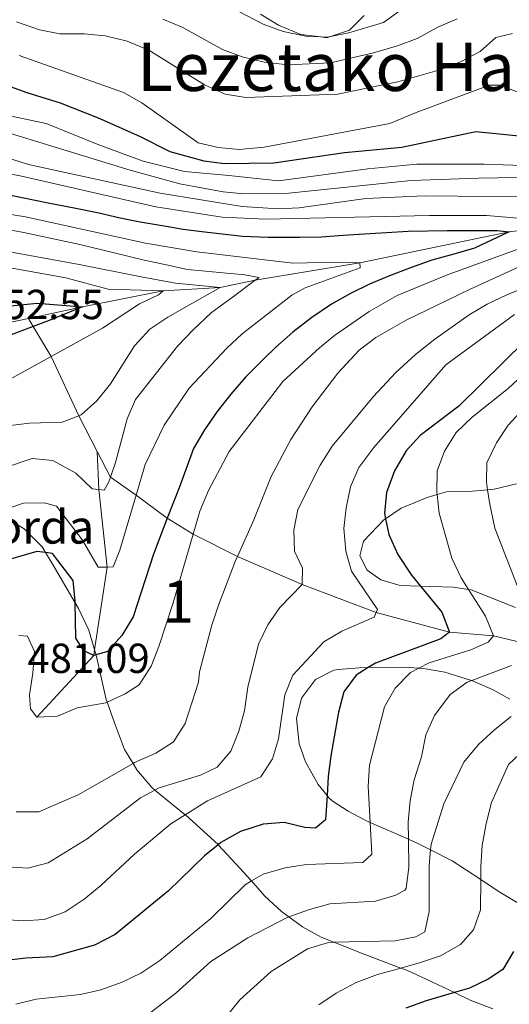
# Model space of a CAD drawing. Extents: x 626859 to 633710, y 789976 to 794731.
# Drawn here: x 627499 to 627616, y 791352 to 791587 of the extents above; entities that cross this region are included whole.
import ezdxf
from ezdxf.enums import TextEntityAlignment as Align

# ---------------------------------------------------------------- set-up
doc = ezdxf.new("R2010")
doc.units = 0
doc.header["$MEASUREMENT"] = 0
doc.linetypes.add('DGN Style 3', pattern=[119.093156, 85.06654, -34.026616])
for name, color, linetype in [('Nivel 11', 7, 'Continuous'), ('Nivel 35', 7, 'Continuous'), ('Nivel 4', 7, 'Continuous'), ('Nivel 41', 7, 'Continuous'), ('Nivel 44', 7, 'Continuous'), ('Nivel 45', 7, 'Continuous'), ('Nivel 48', 7, 'Continuous'), ('Nivel 5', 7, 'Continuous'), ('Nivel 57', 7, 'Continuous')]:
    doc.layers.add(name, color=color, linetype=linetype)
doc.styles.add('Style-arial', font='arial.shx', dxfattribs={"bigfont": 'arialbig.shx'})
doc.styles.add('Style-arialn', font='arialn.shx', dxfattribs={"bigfont": 'arialnbig.shx'})
doc.styles.add('Style-times', font='times.shx', dxfattribs={"bigfont": 'timesbig.shx'})

msp = doc.modelspace()

# ---------------------------------------------------------------- linework, layer by layer
at = {"layer": 'Nivel 11', "color": 142, "linetype": 'DGN Style 3', "lineweight": 13, "extrusion": (-0.0725730375279751, -0.01566819235379979, 0.9972400222475669), "elevation": -57493.53073008306, "flags": 128}
msp.add_lwpolyline([(-641266.0362740775, 778284.9822412524), (-641266.0362740774, 778273.8299933174)], dxfattribs=at)
at = {"layer": 'Nivel 11', "color": 142, "linetype": 'DGN Style 3', "lineweight": 13}
for points in [[(627797.432, 791626.5889999999, 525), (627788.933, 791620.5900000001, 520), (627773.202, 791612.9369999999, 515), (627759.0079999999, 791600.9890000001, 510), (627738.6359999999, 791588.544, 504.988), (627718.355, 791576.155, 500), (627699.754, 791562.3219999999, 495), (627684.7649999999, 791553.672, 490), (627656.6370000001, 791544.0320000001, 485), (627633.426, 791538.5179999999, 480), (627616.0630000001, 791536.1680000001, 475), (627580.45, 791528.821, 470), (627555.53, 791524.69, 465), (627547.118, 791522.8999999999, 460), (627533.5930000001, 791522.1000000001, 455), (627514.385, 791518.3489999999, 450), (627501.453, 791515.5549999999, 449.013)], [(627517.872, 791483.77, 462.918), (627513.476, 791492.341, 460), (627506.8770000001, 791506.466, 455), (627502.592, 791513.621, 450), (627501.453, 791515.5549999999, 449.013)], [(627503.4240000001, 791420.4469999999, 480), (627517.0360000001, 791435.128, 475), (627517.2390000001, 791436.4780000001, 474.68), (627520.223, 791456.237, 470), (627518.2390000001, 791474.7409999999, 465), (627517.872, 791483.77, 462.918)], [(627648.943, 791425.6939999999, 525), (627642.02, 791428.8400000001, 520), (627633.0660000001, 791431.8119999999, 515), (627623.3119999999, 791437.2180000001, 510), (627612.2930000001, 791439.821, 505), (627601.7749999999, 791440.712, 500), (627584.2990000001, 791445.368, 495), (627566.7309999999, 791452.0989999999, 490), (627551.2520000001, 791458.729, 485), (627540.7380000001, 791464.071, 480), (627534.5519999999, 791467.909, 475), (627527.135, 791473.4099999999, 470), (627521.0090000001, 791477.6570000001, 465), (627517.872, 791483.77, 462.918)]]:
    msp.add_polyline3d(points, dxfattribs=at)
at = {"layer": 'Nivel 35', "color": 92, "linetype": 'DGN Style 3', "lineweight": 0}
for points in [[(627556.787, 791588.1059999999, 527.6610000000001), (627561.05, 791585.537, 528.096), (627566.3559999999, 791583.3119999999, 528.115), (627571.165, 791582.6950000001, 528.115), (627572.56, 791582.517, 528.115), (627573.4709999999, 791582.817, 528.19), (627577.993, 791584.307, 528.568), (627581.4650000001, 791587.8219999999, 529.375)], [(627617.804, 791476.0819999999, 519.042), (627612.4839999999, 791474.825, 519.042), (627610.8940000001, 791474.673, 518.563), (627606.4550000001, 791474.2520000001, 517.2280000000001), (627601.1140000001, 791474.156, 513.145), (627598.852, 791473.5109999999, 512.504), (627596.463, 791472.8300000001, 511.828), (627590.267, 791470.244, 511.331), (627586.565, 791467.7479999999, 510.939), (627586.142, 791467.463, 510.895), (627581.3489999999, 791462.4180000001, 510.877), (627580.483, 791458.9180000001, 510.877), (627582.1710000001, 791455.4639999999, 510.877), (627585.4639999999, 791453.2010000001, 511.331), (627590.091, 791451.814, 512.74), (627594.922, 791451.642, 513.615), (627597.3400000001, 791451.5560000001, 514.053), (627602.685, 791451.4199999999, 516.774), (627606.3670000001, 791450.868, 518.854), (627606.997, 791450.774, 519.211), (627617.5689999999, 791446.5490000001, 525.756)], [(627612.1540000001, 791350.8500000001, 536.614), (627606.71, 791352.925, 534.961), (627603, 791354.696, 534.142), (627596.2380000001, 791357.926, 532.6510000000001), (627591.8330000001, 791359.953, 531.4010000000001), (627590.2239999999, 791360.558, 531.107), (627581.264, 791363.9280000001, 529.475), (627574.2749999999, 791366.706, 526.639), (627571.203, 791367.9280000001, 525.393), (627566.7450000001, 791370.4029999999, 524.032), (627563.5290000001, 791372.7620000001, 522.851), (627561.8019999999, 791374.03, 522.218), (627557.788, 791377.675, 520.857), (627554.656, 791381.341, 518.718), (627554.466, 791381.564, 518.589), (627550.912, 791385.449, 517.2280000000001), (627546.669, 791389.994, 513.165), (627546.648, 791390.017, 513.145), (627538.8559999999, 791397.078, 507.702), (627538.815, 791397.111, 507.677), (627531.5860000001, 791403.02, 503.411), (627530.878, 791403.6000000001, 502.993), (627527.2930000001, 791407.8859999999, 501.408), (627526.3899999999, 791409.368, 500.454), (627524.365, 791412.6950000001, 498.313), (627521.9680000001, 791419.0730000001, 494.548), (627520.236, 791423.9709999999, 492.542), (627520.01, 791424.6130000001, 492.28), (627517.6140000001, 791435.1840000001, 488.291), (627517.5819999999, 791435.294, 488.253), (627517.2390000001, 791436.4780000001, 487.854), (627515.875, 791441.202, 486.26), (627513.4169999999, 791446.3160000001, 484.038), (627512.629, 791447.6610000001, 483.576), (627507.354, 791456.673, 480.486), (627505.537, 791459.6840000001, 479.86), (627504.72, 791461.0390000001, 479.579), (627500.4610000001, 791465.375, 478.218), (627495.9990000001, 791468.0819999999, 476.857)], [(627616.173, 791424.7180000001, 529.475), (627612.2420000001, 791426.933, 527.289), (627607.148, 791429.159, 524.675), (627607.0789999999, 791429.19, 524.64), (627600.726, 791431.176, 521.3100000000001), (627595.601, 791432.013, 518.135), (627594.503, 791432.101, 517.643), (627591.0449999999, 791432.3800000001, 516.097), (627582.3910000001, 791432.236, 514.149), (627580.3090000001, 791432.202, 513.681), (627575.3859999999, 791431.81, 511.752), (627574.2380000001, 791431.628, 511.331), (627569.885, 791429.3910000001, 510.429), (627566.5349999999, 791424.9199999999, 510.875), (627565.3870000001, 791420.087, 510.877), (627565.96, 791414.058, 510.877), (627567.5320000001, 791409.7579999999, 512.917), (627570.547, 791404.385, 518.135), (627572.6340000001, 791401.7, 520.654), (627573.0109999999, 791401.216, 521.109), (627573.869, 791400.496, 521.764), (627577.6499999999, 791397.9950000001, 524.061), (627581.685, 791395.831, 526.143), (627582.8970000001, 791395.297, 526.683), (627592.0179999999, 791391.281, 530.751), (627594.406, 791390.23, 531.816), (627597.284, 791388.77, 533.248), (627602.466, 791386.1440000001, 535.826), (627609.244, 791381.6799999999, 540.243), (627613.449, 791378.912, 542.9830000000001), (627619.783, 791375.1170000001, 546.67)]]:
    msp.add_polyline3d(points, dxfattribs=at)
at = {"layer": 'Nivel 4', "color": 30, "linetype": 'Continuous', "lineweight": 30, "flags": 128}
for points, elevation in [([(627493.092, 791572.345), (627501.047, 791569.477), (627508.996, 791566.986), (627518.0930000001, 791563.3859999999), (627527.9569999999, 791559.047), (627535.173, 791555.413), (627543.2309999999, 791553.1159999999), (627548.1910000001, 791552.5430000001), (627559.939, 791552.69), (627576.825, 791555.1170000001), (627590.4820000001, 791556.408), (627608.105, 791560.112), (627623.9410000001, 791558.5150000001)], 500), ([(627496.8759999999, 791545.0320000001), (627506.132, 791543.129), (627512.3630000001, 791541.9240000001), (627518.219, 791540.712), (627523.3049999999, 791539.538), (627528.088, 791538.5889999999), (627534.254, 791537.5249999999), (627538.3659999999, 791536.8160000001), (627542.763, 791536.2609999999), (627552.4850000001, 791535.1429999999), (627558.628, 791534.942), (627566.0619999999, 791534.9010000001), (627571.344, 791535.054), (627576.4480000001, 791535.379), (627581.551, 791535.7609999999), (627586.831, 791536.03), (627591.936, 791536.354), (627601.2820000001, 791536.523), (627613.1869999999, 791536.5050000001), (627616.0630000001, 791536.1680000001), (627607.746, 791532.284), (627602.8360000001, 791530.8600000001), (627597.635, 791529.4299999999), (627592.4990000001, 791527.6540000001), (627587.54, 791525.706), (627582.756, 791523.7039999999), (627578.2080000001, 791521.473), (627573.7239999999, 791518.9539999999), (627569.0190000001, 791515.791), (627564.4950000001, 791512.283), (627560.436, 791508.726), (627557.5819999999, 791505.9450000001), (627553.1910000001, 791501.5109999999), (627549.662, 791497.4990000001), (627546.4280000001, 791493.317), (627543.4280000001, 791488.966), (627540.7790000001, 791484.5050000001), (627537.3470000001, 791475.152), (627534.5519999999, 791467.909), (627531.2350000001, 791459.311), (627526.3940000001, 791444.3559999999), (627523.6869999999, 791439.8929999999), (627520.27, 791436.115), (627517.5819999999, 791435.294), (627517.0360000001, 791435.128), (627514.693, 791436.247), (627512.781, 791439.233), (627512.629, 791447.6610000001), (627512.622, 791448.057), (627512.131, 791453.034), (627507.1910000001, 791459.4569999999), (627505.537, 791459.6840000001), (627503.4650000001, 791459.97), (627494.1059999999, 791457.247)], 475), ([(627488.9809999999, 791516.585), (627495.5689999999, 791518.3589999999), (627503.568, 791519.2), (627514.385, 791518.3489999999), (627506.4299999999, 791515.0700000001), (627502.592, 791513.621), (627496.74, 791511.4110000001), (627492.1610000001, 791509.8729999999)], 450), ([(627619.8859999999, 791510.1799999999), (627604.054, 791494.5800000001), (627594.788, 791487.6499999999), (627591.4610000001, 791483.9199999999), (627588.669, 791479.1780000001), (627586.787, 791474.034), (627586.287, 791469.0549999999), (627586.565, 791467.7479999999), (627587.358, 791464.0320000001), (627589.4709999999, 791459.2550000001), (627592.7779999999, 791454.27), (627594.922, 791451.642), (627599.9610000001, 791445.4680000001), (627601.7749999999, 791440.712), (627599.727, 791439.0760000001), (627584.1510000001, 791433.3360000001), (627582.3910000001, 791432.236), (627579.557, 791430.466), (627576.6100000001, 791426.4639999999), (627575.358, 791421.622), (627573.517, 791411.1939999999), (627572.913, 791406.23), (627572.6340000001, 791401.7), (627572.281, 791395.9569999999), (627569.878, 791393.94), (627567.3200000001, 791394.1259999999), (627562.4199999999, 791395.315), (627557.4410000001, 791394.8859999999), (627552.007, 791393.1529999999), (627547.2919999999, 791390.513), (627546.669, 791389.994), (627543.4480000001, 791387.3119999999), (627534.8400000001, 791379.023), (627522.1359999999, 791368.574), (627517.1869999999, 791366.0460000001), (627507.2590000001, 791363.2139999999), (627500.81, 791362.906), (627495.5360000001, 791362.288)], 500), ([(627617.1000000001, 791364.55), (627614.5549999999, 791360.247), (627611.065, 791357.879), (627606.5460000001, 791355.733), (627603, 791354.696), (627596.291, 791352.736), (627591.4450000001, 791350.9639999999)], 525)]:
    msp.add_lwpolyline(points, dxfattribs=dict(at, elevation=elevation))
at = {"layer": 'Nivel 5', "color": 30, "linetype": 'Continuous', "lineweight": 0, "flags": 128}
for points, elevation in [([(627590.3330000001, 791589.159), (627586.122, 791586.1799999999), (627577.828, 791583.7139999999), (627573.4709999999, 791582.817), (627572.581, 791582.6340000001), (627571.165, 791582.6950000001), (627567.581, 791582.852), (627562.2069999999, 791584.0249999999), (627557.3670000001, 791585.753), (627547.932, 791590.6640000001)], 520), ([(627498.622, 791586.29), (627504.0660000001, 791584.423), (627508.9739999999, 791583.46), (627514.79, 791583.436), (627519.7649999999, 791582.9569999999), (627525.01, 791581.716), (627530.1950000001, 791579.54), (627543.4099999999, 791571.2490000001), (627548.3489999999, 791569.0689999999), (627553.288, 791568.26), (627575.125, 791569.087), (627589.4909999999, 791571.987), (627599.497, 791574.855), (627604.466, 791576.794), (627609.1410000001, 791579.237), (627612.892, 791582.571), (627616.8659999999, 791583.55)], 510), ([(627499.2849999999, 791578.247), (627524.1240000001, 791569.439), (627528.479, 791566.983), (627541.943, 791557.419), (627546.6810000001, 791556.325), (627551.6640000001, 791555.8700000001), (627557.658, 791556.432), (627587.5900000001, 791562.051), (627593.8940000001, 791564.706), (627611.3759999999, 791571.226), (627613.7390000001, 791571.233), (627626.7050000001, 791566.338), (627638.185, 791564.051), (627649.1769999999, 791563.75), (627665.9539999999, 791563.825), (627677.777, 791565.4299999999), (627681.1570000001, 791566.095), (627691.108, 791569.2990000001), (627705.436, 791575.406), (627715.163, 791579.3049999999), (627718.462, 791580.558), (627733.1740000001, 791587.105)], 505), ([(627533.4979999999, 791586.9070000001), (627538.125, 791585.0120000001), (627547.6910000001, 791579.7220000001), (627552.3630000001, 791577.946), (627557.673, 791576.676), (627563.334, 791576.0120000001), (627573.426, 791576.5179999999), (627583.69, 791578.908), (627589.415, 791580.564), (627594.0760000001, 791582.372), (627599.044, 791585.0020000001), (627603.635, 791586.99)], 515), ([(627494.3630000001, 791564.4639999999), (627505.6980000001, 791562.034), (627518.2080000001, 791556.99), (627528.818, 791553.04), (627538.648, 791550.5830000001), (627549.203, 791549.6429999999), (627561.088, 791548.3929999999), (627582.338, 791551.2450000001), (627594.0449999999, 791552.344), (627610.111, 791552.381), (627630.551, 791551.6030000001)], 495), ([(627488.0719999999, 791562.4709999999), (627525.7420000001, 791550.909), (627537.524, 791547.6270000001), (627547.8589999999, 791545.7749999999), (627552.8360000001, 791545.2490000001), (627562.6980000001, 791545.362), (627592.6710000001, 791548.4750000001), (627608.7209999999, 791549.0360000001), (627659.7069999999, 791549.872)], 490), ([(627484.72, 791557.6329999999), (627501.5109999999, 791552.3090000001), (627532.848, 791545.433), (627552.362, 791542.2509999999), (627560.9510000001, 791541.6869999999), (627565.959, 791541.95), (627581.869, 791544.138), (627595.75, 791544.808), (627643.747, 791544.344)], 485), ([(627483.55, 791552.5150000001), (627499.4820000001, 791549.5360000001), (627531.827, 791542.1329999999), (627547.659, 791539.696), (627557.9269999999, 791539.25), (627597.0109999999, 791540.131), (627610.622, 791540.104), (627621.8, 791539.125)], 480), ([(627486.362, 791542.115), (627500.784, 791539.787), (627529.385, 791533.4990000001), (627541.604, 791531.4010000001), (627564.4820000001, 791528.7150000001), (627574.652, 791528.996), (627580.45, 791528.821), (627580.5590000001, 791527.5800000001), (627567.3859999999, 791522.827), (627564.257, 791521.0900000001), (627552.4280000001, 791511.8600000001), (627548.716, 791508.479), (627539.7949999999, 791498.8729999999), (627533.784, 791490.054), (627529.2990000001, 791480.72), (627527.135, 791473.4099999999), (627523.25, 791460.284), (627521.689, 791456.264), (627520.223, 791456.237), (627518.061, 791456.1980000001), (627514.315, 791462.6640000001), (627508.1810000001, 791470.72), (627505.2620000001, 791471.575), (627500.26, 791471.5020000001), (627495.466, 791469.828)], 470), ([(627488.2320000001, 791538.2679999999), (627500.3400000001, 791536.037), (627513.729, 791533.193), (627521.932, 791531.163), (627529.04, 791529.476), (627533.959, 791528.385), (627539.334, 791527.2110000001), (627553.058, 791525.916), (627556.426, 791525.341), (627555.53, 791524.69), (627550.338, 791520.7860000001), (627545.0730000001, 791516.9850000001), (627540.6869999999, 791512.831), (627536.956, 791508.909), (627527.004, 791496.1710000001), (627525.024, 791491.5800000001), (627522.2450000001, 791481.152), (627521.0090000001, 791477.6570000001), (627520.578, 791476.4380000001), (627519.5220000001, 791474.605), (627518.2390000001, 791474.7409999999), (627516.6130000001, 791474.915), (627512.7350000001, 791478.656), (627507.281, 791481.6140000001), (627502.3289999999, 791482.098), (627496.0160000001, 791479.9890000001)], 465), ([(627648.625, 791534.9639999999), (627615.3019999999, 791521.1170000001), (627610.8030000001, 791518.95), (627606.5, 791516.409), (627598.294, 791510.6000000001), (627593.706, 791506.9639999999), (627589.0490000001, 791502.6780000001), (627583.618, 791496.8640000001), (627573.879, 791485.0900000001), (627571.0179999999, 791480.5619999999), (627565.683, 791469.956), (627564.683, 791465.038), (627564.837, 791460.038), (627566.7509999999, 791456.0009999999), (627566.7309999999, 791452.0989999999), (627561.3859999999, 791446.5590000001), (627558.5360000001, 791442.4510000001), (627556.308, 791437.821), (627553.7760000001, 791427.581), (627552.9380000001, 791421.908), (627551.5730000001, 791417.075), (627549.663, 791412.3219999999), (627546.4809999999, 791408.4650000001), (627542.507, 791406.568), (627532.6259999999, 791403.595), (627531.5860000001, 791403.02), (627528.2050000001, 791401.1540000001), (627515.4739999999, 791391.388), (627506.135, 791385.679), (627501.284, 791384.4310000001), (627495.263, 791384.757)], 490), ([(627630.5560000001, 791536.5959999999), (627601.0789999999, 791525.868), (627589.3700000001, 791521.0290000001), (627582.6340000001, 791517.1880000001), (627574.4169999999, 791511.469), (627570.8130000001, 791508.537), (627562.0660000001, 791500.4850000001), (627549.2990000001, 791483.8319999999), (627544.3430000001, 791474.4990000001), (627542.3360000001, 791469.5760000001), (627540.7380000001, 791464.071), (627535.977, 791447.6610000001), (627532.5349999999, 791437.2550000001), (627530.7139999999, 791432.595), (627527.8910000001, 791428.098), (627524.4820000001, 791425.949), (627520.236, 791423.9709999999), (627519.946, 791423.8360000001), (627513.108, 791422.6599999999), (627508.425, 791420.6699999999), (627503.4240000001, 791420.4469999999), (627501.953, 791422.368), (627501.7110000001, 791425.7209999999), (627502.5249999999, 791430.9070000001), (627502.885, 791436.0860000001), (627501.2760000001, 791439.777), (627499.1869999999, 791439.9210000001)], 480), ([(627496.4450000001, 791489.9580000001), (627501.6969999999, 791490.5970000001), (627506.9580000001, 791490.6910000001), (627509.496, 791490.828), (627513.476, 791492.341), (627514.0020000001, 791492.5420000001), (627517.753, 791495.8759999999), (627521.037, 791499.9280000001), (627523.858, 791504.5150000001), (627526.771, 791509.014), (627530.4199999999, 791512.9809999999), (627534.723, 791515.871), (627539.304, 791518.4950000001), (627547.118, 791522.8999999999), (627536.483, 791523.979), (627528.29, 791525.4639999999), (627513.538, 791528.375), (627497.4240000001, 791531.351)], 460), ([(627624.132, 791530.4639999999), (627606.5419999999, 791522.4110000001), (627591.5, 791515.111), (627584.28, 791510.9720000001), (627580.2919999999, 791507.9439999999), (627575.1780000001, 791502.46), (627569.0989999999, 791494.4839999999), (627564.03, 791486.6529999999), (627559.2890000001, 791477.8570000001), (627555.142, 791467.487), (627551.2520000001, 791458.729), (627550.719, 791457.5290000001), (627546.7760000001, 791447.1440000001), (627545.193, 791442.3999999999), (627542.192, 791431.1969999999), (627542.0260000001, 791428.73), (627538.8389999999, 791418.8999999999), (627535.996, 791414.523), (627531.804, 791411.851), (627526.764, 791409.5819999999), (627526.3899999999, 791409.368), (627513.2919999999, 791401.899), (627503.956, 791397.801), (627498.568, 791397.8160000001)], 485), ([(627494.9140000001, 791528.0430000001), (627510.399, 791525.2209999999), (627520.435, 791522.5120000001), (627533.5930000001, 791522.1000000001), (627532.4299999999, 791521.1710000001), (627527.909, 791519.0249999999), (627519.0889999999, 791513.2380000001), (627506.8770000001, 791506.466), (627496.0549999999, 791500.4639999999)], 455), ([(627617.324, 791516.4720000001), (627600.9610000001, 791504.477), (627583.8049999999, 791484.7930000001), (627580.1950000001, 791479.959), (627578.186, 791475.3759999999), (627577.1910000001, 791470.378), (627576.649, 791465.406), (627577.105, 791460.0320000001), (627578.496, 791455.217), (627584.615, 791446.1030000001), (627584.2990000001, 791445.368), (627583.831, 791444.274), (627576.1780000001, 791440.9610000001), (627571.8829999999, 791438.3929999999), (627564.4820000001, 791430.406), (627562.575, 791425.7820000001), (627561.034, 791415.2820000001), (627559.629, 791410.4850000001), (627556.824, 791406.179), (627544.152, 791400.46), (627538.815, 791397.111), (627535.409, 791394.9739999999), (627526.7779999999, 791387.717), (627518.747, 791380.223), (627514.7220000001, 791376.9739999999), (627510.2390000001, 791373.99), (627505.1910000001, 791372.175), (627500.2010000001, 791371.7949999999), (627494.301, 791372.2520000001)], 495), ([(627623.7620000001, 791506.2069999999), (627615.817, 791498.8319999999), (627607.1799999999, 791491.993), (627603.436, 791488.2960000001), (627600.612, 791483.8900000001), (627598.8899999999, 791479.1939999999), (627598.7849999999, 791474.1400000001), (627598.852, 791473.5109999999), (627599.3300000001, 791469.087), (627602.342, 791458.3330000001), (627604.604, 791453.656), (627606.3670000001, 791450.868)], 505), ([(627619.565, 791494.1329999999), (627615.827, 791490.0730000001), (627613, 791485.848), (627610.726, 791481.0889999999), (627610.6259999999, 791476.55), (627610.8940000001, 791474.673), (627611.335, 791471.602), (627612.6399999999, 791465.517), (627618.459, 791450.4070000001)], 510), ([(627606.3670000001, 791450.868), (627610.3940000001, 791444.5050000001), (627612.2930000001, 791439.821), (627611.05, 791438.3470000001), (627606.9099999999, 791436.4580000001), (627596.9839999999, 791433.375), (627594.503, 791432.101), (627592.54, 791431.0930000001), (627588.8260000001, 791427.3470000001), (627586.297, 791422.878), (627582.7239999999, 791408.983), (627582.4469999999, 791403.9890000001), (627582.8970000001, 791395.297), (627583.288, 791387.7609999999), (627581.146, 791385.726), (627567.7250000001, 791385.3030000001), (627562.659, 791384.486), (627557.4240000001, 791382.94), (627554.656, 791381.341), (627553.0889999999, 791380.436), (627544.9110000001, 791372.371), (627532.7509999999, 791362.352), (627528.2679999999, 791359.368), (627523.7720000001, 791357.1799999999), (627518.7220000001, 791355.385), (627513.8559999999, 791354.23), (627503.338, 791353.112), (627498.477, 791351.9410000001)], 505), ([(627570.6710000001, 791351.754), (627574.7890000001, 791354.588), (627579.5530000001, 791357.1229999999), (627584.69, 791359.031), (627590.2239999999, 791360.558), (627594.939, 791361.8589999999), (627599.672, 791363.4739999999), (627604.432, 791366.1910000001), (627607.557, 791369.7150000001), (627609.1840000001, 791374.443), (627609.244, 791381.6799999999), (627609.27, 791384.798), (627609.6329999999, 791389.7849999999), (627610.5360000001, 791395.064), (627611.821, 791400.023), (627615.909, 791409.1340000001), (627619.655, 791412.7409999999), (627627.6529999999, 791417.351), (627635.26, 791421.736), (627639.2820000001, 791424.7080000001), (627642.02, 791428.8400000001), (627643.111, 791433.76)], 520), ([(627616.6170000001, 791432.7450000001), (627607.148, 791429.159), (627606.0430000001, 791428.7409999999), (627601.993, 791425.8230000001), (627598.2010000001, 791420.7960000001), (627596.2110000001, 791416.206), (627595.165, 791410.9480000001), (627593.396, 791405.466), (627592.426, 791400.561), (627591.9439999999, 791395.3870000001), (627592.0179999999, 791391.281), (627592.139, 791384.574), (627591.487, 791379.6340000001), (627591.148, 791379.112), (627588.9909999999, 791377.9850000001), (627584.21, 791376.493), (627573.3330000001, 791375.902), (627568.422, 791374.547), (627563.5290000001, 791372.7620000001), (627563.1370000001, 791372.619), (627553.788, 791367.733), (627544.9539999999, 791362.1599999999), (627536.618, 791354.55), (627528.0789999999, 791348.081)], 510), ([(627616.5220000001, 791420.5390000001), (627612.5900000001, 791417.45), (627608.7609999999, 791413.868), (627605.203, 791409.6440000001), (627600.473, 791399.744), (627597.4110000001, 791390.1130000001), (627597.284, 791388.77), (627596.9310000001, 791385), (627596.942, 791374.0930000001), (627595.942, 791369.175), (627593.7849999999, 791368.047), (627588.8800000001, 791367.06), (627574.2749999999, 791366.706), (627572.94, 791366.6740000001), (627567.977, 791365.1329999999), (627559.273, 791359.7139999999), (627551.8630000001, 791352.9639999999), (627546.2110000001, 791345.9839999999)], 515)]:
    msp.add_lwpolyline(points, dxfattribs=dict(at, elevation=elevation))
at = {"layer": 'Nivel 57', "color": 92, "linetype": 'DGN Style 3', "lineweight": 0}
for points in [[(627581.4650000001, 791587.8219999999, 529.375), (627577.993, 791584.307, 528.568), (627573.4709999999, 791582.817, 528.19), (627572.56, 791582.517, 528.115), (627571.165, 791582.6950000001, 528.115), (627566.3559999999, 791583.3119999999, 528.115), (627561.05, 791585.537, 528.096), (627556.787, 791588.1059999999, 527.6610000000001)], [(627617.5689999999, 791446.5490000001, 525.756), (627606.997, 791450.774, 519.211), (627606.3670000001, 791450.868, 518.854), (627602.685, 791451.4199999999, 516.774), (627597.3400000001, 791451.5560000001, 514.053), (627594.922, 791451.642, 513.615), (627590.091, 791451.814, 512.74), (627585.4639999999, 791453.2010000001, 511.331), (627582.1710000001, 791455.4639999999, 510.877), (627580.483, 791458.9180000001, 510.877), (627581.3489999999, 791462.4180000001, 510.877), (627586.142, 791467.463, 510.895), (627586.565, 791467.7479999999, 510.939), (627590.267, 791470.244, 511.331), (627596.463, 791472.8300000001, 511.828), (627598.852, 791473.5109999999, 512.504), (627601.1140000001, 791474.156, 513.145), (627606.4550000001, 791474.2520000001, 517.2280000000001), (627610.8940000001, 791474.673, 518.563), (627612.4839999999, 791474.825, 519.042), (627617.804, 791476.0819999999, 519.042)], [(627495.9990000001, 791468.0819999999, 476.857), (627500.4610000001, 791465.375, 478.218), (627504.72, 791461.0390000001, 479.579), (627505.537, 791459.6840000001, 479.86), (627507.354, 791456.673, 480.486), (627512.629, 791447.6610000001, 483.576), (627513.4169999999, 791446.3160000001, 484.038), (627515.875, 791441.202, 486.26), (627517.2390000001, 791436.4780000001, 487.854), (627517.5819999999, 791435.294, 488.253), (627517.6140000001, 791435.1840000001, 488.291), (627520.01, 791424.6130000001, 492.28), (627520.236, 791423.9709999999, 492.542), (627521.9680000001, 791419.0730000001, 494.548), (627524.365, 791412.6950000001, 498.313), (627526.3899999999, 791409.368, 500.454), (627527.2930000001, 791407.8859999999, 501.408), (627530.878, 791403.6000000001, 502.993), (627531.5860000001, 791403.02, 503.411), (627538.815, 791397.111, 507.677), (627538.8559999999, 791397.078, 507.702), (627546.648, 791390.017, 513.145), (627546.669, 791389.994, 513.165), (627550.912, 791385.449, 517.2280000000001), (627554.466, 791381.564, 518.589), (627554.656, 791381.341, 518.718), (627557.788, 791377.675, 520.857), (627561.8019999999, 791374.03, 522.218), (627563.5290000001, 791372.7620000001, 522.851), (627566.7450000001, 791370.4029999999, 524.032), (627571.203, 791367.9280000001, 525.393), (627574.2749999999, 791366.706, 526.639), (627581.264, 791363.9280000001, 529.475), (627590.2239999999, 791360.558, 531.107), (627591.8330000001, 791359.953, 531.4010000000001), (627596.2380000001, 791357.926, 532.6510000000001), (627603, 791354.696, 534.142), (627606.71, 791352.925, 534.961), (627612.1540000001, 791350.8500000001, 536.614)], [(627619.783, 791375.1170000001, 546.67), (627613.449, 791378.912, 542.9830000000001), (627609.244, 791381.6799999999, 540.243), (627602.466, 791386.1440000001, 535.826), (627597.284, 791388.77, 533.248), (627594.406, 791390.23, 531.816), (627592.0179999999, 791391.281, 530.751), (627582.8970000001, 791395.297, 526.683), (627581.685, 791395.831, 526.143), (627577.6499999999, 791397.9950000001, 524.061), (627573.869, 791400.496, 521.764), (627573.0109999999, 791401.216, 521.109), (627572.6340000001, 791401.7, 520.654), (627570.547, 791404.385, 518.135), (627567.5320000001, 791409.7579999999, 512.917), (627565.96, 791414.058, 510.877), (627565.3870000001, 791420.087, 510.877), (627566.5349999999, 791424.9199999999, 510.875), (627569.885, 791429.3910000001, 510.429), (627574.2380000001, 791431.628, 511.331), (627575.3859999999, 791431.81, 511.752), (627580.3090000001, 791432.202, 513.681), (627582.3910000001, 791432.236, 514.149), (627591.0449999999, 791432.3800000001, 516.097), (627594.503, 791432.101, 517.643), (627595.601, 791432.013, 518.135), (627600.726, 791431.176, 521.3100000000001), (627607.0789999999, 791429.19, 524.64), (627607.148, 791429.159, 524.675), (627612.2420000001, 791426.933, 527.289), (627616.173, 791424.7180000001, 529.475)]]:
    msp.add_polyline3d(points, dxfattribs=at)

# ---------------------------------------------------------------- texts
at = {"layer": 'Nivel 41', "color": 7, "linetype": 'Continuous', "lineweight": 0, "style": 'Style-arial'}
for s, p in [('452.55', (627490.2660000001, 791515.3770000001, 452.552)), ('481.09', (627501.2139999999, 791430.959, 481.088))]:
    msp.add_text(s, height=7.000002, dxfattribs=at).set_placement(p)
at = {"layer": 'Nivel 44', "color": 7, "linetype": 'Continuous', "lineweight": 0, "style": 'Style-arial'}
msp.add_text('Lezetako Borda', height=7.999998000000001, dxfattribs=at).set_placement((627437.658, 791461.8230000001, 446.742))
at = {"layer": 'Nivel 45', "color": 7, "linetype": 'Continuous', "lineweight": 0, "style": 'Style-times'}
msp.add_text('Lezetako Harpeak', height=11.500002, dxfattribs=at).set_placement((627593.3923603371, 791575.5660009999, 511.431), align=Align.MIDDLE_CENTER)
at = {"layer": 'Nivel 48', "color": 92, "linetype": 'Continuous', "lineweight": 0, "style": 'Style-arialn'}
msp.add_text('1', height=10.000002, dxfattribs=at).set_placement((627537.1391957277, 791447.967001, 480.49), align=Align.MIDDLE_CENTER)

doc.saveas('drawing.dxf')
